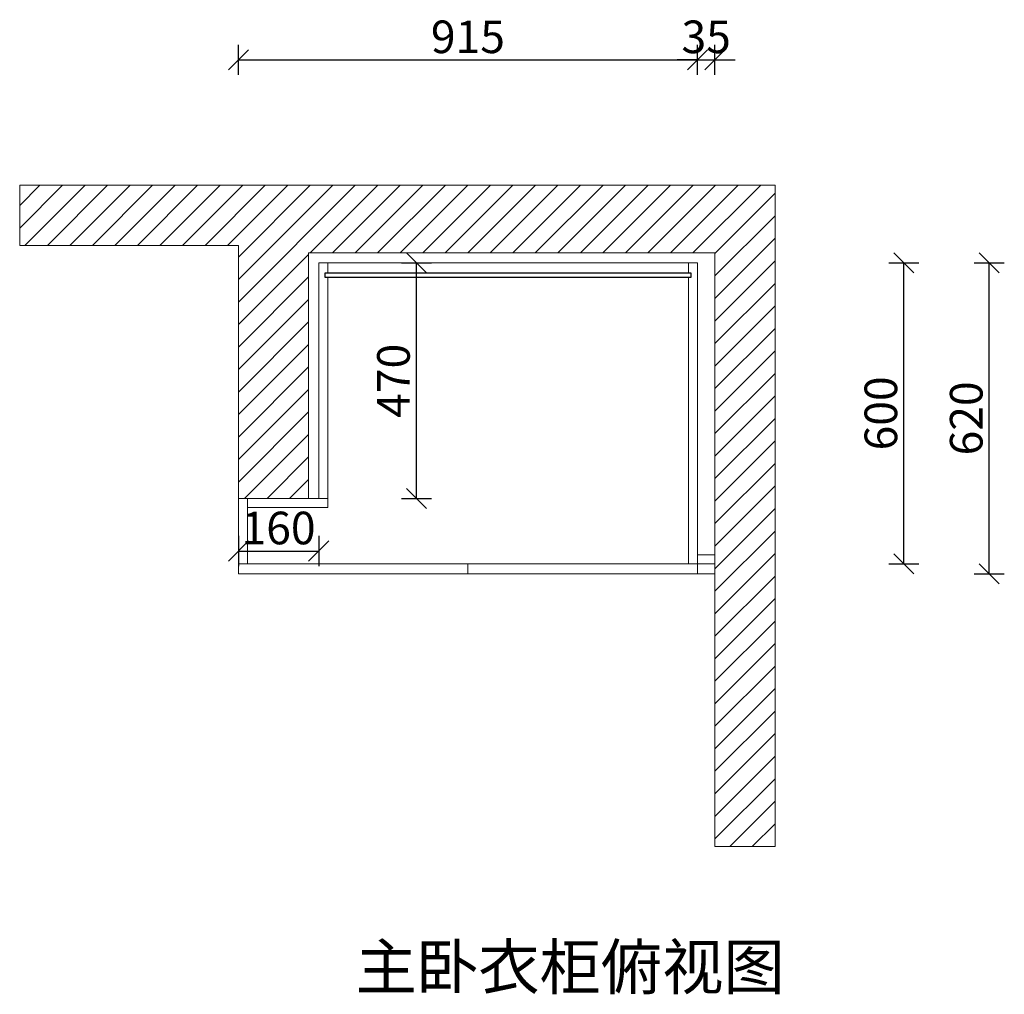
# Model space of a CAD drawing. Units: millimetres. Extents: x 880998 to 886950, y 392977 to 399023.
# Drawn here: x 883054 to 885017, y 397079 to 399023 of the extents above; entities that cross this region are included whole.
import ezdxf

# ---------------------------------------------------------------- set-up
doc = ezdxf.new("R2010")
doc.units = ezdxf.units.MM
doc.header["$LTSCALE"] = 5
doc.header["$PDMODE"] = 3
doc.layers.get('Defpoints').update_dxf_attribs({"color": 250})
doc.layers.add('FF-Finish【平面完成尺寸】', color=44, linetype='Continuous', lineweight=0)
doc.layers.add('背板', color=7, linetype='Continuous')
doc.dimstyles.new('ISO-25', dxfattribs={"dimtxt": 65, "dimasz": 40, "dimexe": 30, "dimexo": 5, "dimgap": 5, "dimtad": 1, "dimtxsty": 'Standard', "dimblk": 'OBLIQUE', "dimcen": 2.5, "dimadec": 0, "dimazin": 0, "dimtfac": 1, "dimtix": 1, "dimtmove": 1, "dimatfit": 3, "dimldrblk": 'OBLIQUE', "dimfxl": 30, "dimfxlon": 1, "dimarcsym": 0})

# ---------------------------------------------------------------- blocks, each defined once
blk = doc.blocks.new('_Oblique')
at = {"color": 0, "linetype": 'ByBlock', "lineweight": -2}
blk.add_line((-0.5, -0.5), (0.5, 0.5), dxfattribs=at)
blk = doc.blocks.new('*D79')
at = {"layer": 'Defpoints', "color": 0, "transparency": 16777216}
for p in [(884292.7, 398537.7), (884816.4, 398537.7), (884292.7, 397937.7)]:
    blk.add_point(p, dxfattribs=at)
at = {"layer": 'FF-Finish【平面完成尺寸】', "color": 0, "lineweight": -2, "transparency": 16777216}
for p, q in [((884786.4, 398537.7), (884846.4, 398537.7)), ((884816.4, 397937.7), (884816.4, 398537.7)), ((884786.4, 397937.7), (884846.4, 397937.7))]:
    blk.add_line(p, q, dxfattribs=at)
at = {"layer": 'FF-Finish【平面完成尺寸】', "color": 0, "lineweight": -2, "transparency": 16777216, "xscale": 40, "yscale": 40, "zscale": 40}
for p, rotation in [((884816.4, 398537.7), 90), ((884816.4, 397937.7), 270)]:
    blk.add_blockref('_Oblique', p, dxfattribs=dict(at, rotation=rotation))
at = {"layer": 'FF-Finish【平面完成尺寸】', "color": 0, "transparency": 16777216, "insert": (884778.9, 398237.7), "char_height": 65, "attachment_point": 5, "rotation": 90}
blk.add_mtext('600', dxfattribs=at)
blk = doc.blocks.new('*D80')
at = {"layer": 'Defpoints', "color": 0, "transparency": 16777216}
for p in [(884310.8, 398537.7), (884986.6, 398537.7), (884310.8, 397917.7)]:
    blk.add_point(p, dxfattribs=at)
at = {"layer": 'FF-Finish【平面完成尺寸】', "color": 0, "lineweight": -2, "transparency": 16777216}
for p, q in [((884956.6, 398537.7), (885016.6, 398537.7)), ((884986.6, 397917.7), (884986.6, 398537.7)), ((884956.6, 397917.7), (885016.6, 397917.7))]:
    blk.add_line(p, q, dxfattribs=at)
at = {"layer": 'FF-Finish【平面完成尺寸】', "color": 0, "lineweight": -2, "transparency": 16777216, "xscale": 40, "yscale": 40, "zscale": 40}
for p, rotation in [((884986.6, 398537.7), 90), ((884986.6, 397917.7), 270)]:
    blk.add_blockref('_Oblique', p, dxfattribs=dict(at, rotation=rotation))
at = {"layer": 'FF-Finish【平面完成尺寸】', "color": 0, "transparency": 16777216, "insert": (884949.1, 398227.7), "char_height": 65, "attachment_point": 5, "rotation": 90}
blk.add_mtext('620', dxfattribs=at)
blk = doc.blocks.new('*D81')
at = {"layer": 'Defpoints', "color": 0, "transparency": 16777216}
for p in [(884439.7, 398942.7), (884404.7, 398022.3), (884439.7, 398022.3)]:
    blk.add_point(p, dxfattribs=at)
at = {"layer": 'FF-Finish【平面完成尺寸】', "color": 0, "lineweight": -2, "transparency": 16777216}
for p, q in [((884404.7, 398912.7), (884404.7, 398972.7)), ((884439.7, 398912.7), (884439.7, 398972.7)), ((884404.7, 398942.7), (884364.7, 398942.7)), ((884404.7, 398942.7), (884439.7, 398942.7)), ((884439.7, 398942.7), (884479.7, 398942.7))]:
    blk.add_line(p, q, dxfattribs=at)
at = {"layer": 'FF-Finish【平面完成尺寸】', "color": 0, "lineweight": -2, "transparency": 16777216, "xscale": 40, "yscale": 40, "zscale": 40}
blk.add_blockref('_Oblique', (884404.7, 398942.7), dxfattribs=at)
at = {"layer": 'FF-Finish【平面完成尺寸】', "color": 0, "lineweight": -2, "transparency": 16777216, "xscale": 40, "yscale": 40, "zscale": 40, "rotation": 180}
blk.add_blockref('_Oblique', (884439.7, 398942.7), dxfattribs=at)
at = {"layer": 'FF-Finish【平面完成尺寸】', "color": 0, "transparency": 16777216, "insert": (884422.2, 398980.2), "char_height": 65, "attachment_point": 5}
blk.add_mtext('35', dxfattribs=at)
blk = doc.blocks.new('*D82')
at = {"layer": 'Defpoints', "color": 0, "transparency": 16777216}
for p in [(884404.7, 398942.7), (883489.7, 398003.7), (884404.7, 398003.7)]:
    blk.add_point(p, dxfattribs=at)
at = {"layer": 'FF-Finish【平面完成尺寸】', "color": 0, "lineweight": -2, "transparency": 16777216}
for p, q in [((883489.7, 398912.7), (883489.7, 398972.7)), ((884404.7, 398912.7), (884404.7, 398972.7)), ((883489.7, 398942.7), (884404.7, 398942.7))]:
    blk.add_line(p, q, dxfattribs=at)
at = {"layer": 'FF-Finish【平面完成尺寸】', "color": 0, "lineweight": -2, "transparency": 16777216, "xscale": 40, "yscale": 40, "zscale": 40, "rotation": 180}
blk.add_blockref('_Oblique', (883489.7, 398942.7), dxfattribs=at)
at = {"layer": 'FF-Finish【平面完成尺寸】', "color": 0, "lineweight": -2, "transparency": 16777216, "xscale": 40, "yscale": 40, "zscale": 40}
blk.add_blockref('_Oblique', (884404.7, 398942.7), dxfattribs=at)
at = {"layer": 'FF-Finish【平面完成尺寸】', "color": 0, "transparency": 16777216, "insert": (883947.2, 398980.2), "char_height": 65, "attachment_point": 5}
blk.add_mtext('915', dxfattribs=at)
blk = doc.blocks.new('*D83')
at = {"layer": 'Defpoints', "color": 0, "transparency": 16777216}
for p in [(883489.7, 398067.7), (883649.7, 398067.7), (883649.7, 397963.2)]:
    blk.add_point(p, dxfattribs=at)
at = {"layer": 'FF-Finish【平面完成尺寸】', "color": 0, "lineweight": -2, "transparency": 16777216}
for p, q in [((883489.7, 397993.2), (883489.7, 397933.2)), ((883649.7, 397993.2), (883649.7, 397933.2)), ((883489.7, 397963.2), (883649.7, 397963.2))]:
    blk.add_line(p, q, dxfattribs=at)
at = {"layer": 'FF-Finish【平面完成尺寸】', "color": 0, "lineweight": -2, "transparency": 16777216, "xscale": 40, "yscale": 40, "zscale": 40, "rotation": 180}
blk.add_blockref('_Oblique', (883489.7, 397963.2), dxfattribs=at)
at = {"layer": 'FF-Finish【平面完成尺寸】', "color": 0, "lineweight": -2, "transparency": 16777216, "xscale": 40, "yscale": 40, "zscale": 40}
blk.add_blockref('_Oblique', (883649.7, 397963.2), dxfattribs=at)
at = {"layer": 'FF-Finish【平面完成尺寸】', "color": 0, "transparency": 16777216, "insert": (883569.7, 398000.7), "char_height": 65, "attachment_point": 5}
blk.add_mtext('160', dxfattribs=at)
blk = doc.blocks.new('*D84')
at = {"layer": 'Defpoints', "color": 0, "transparency": 16777216}
for p in [(883649.7, 398537.7), (883844.7, 398537.7), (883649.7, 398067.7)]:
    blk.add_point(p, dxfattribs=at)
at = {"layer": 'FF-Finish【平面完成尺寸】', "color": 0, "lineweight": -2, "transparency": 16777216}
for p, q in [((883814.7, 398537.7), (883874.7, 398537.7)), ((883844.7, 398067.7), (883844.7, 398537.7)), ((883814.7, 398067.7), (883874.7, 398067.7))]:
    blk.add_line(p, q, dxfattribs=at)
at = {"layer": 'FF-Finish【平面完成尺寸】', "color": 0, "lineweight": -2, "transparency": 16777216, "xscale": 40, "yscale": 40, "zscale": 40}
for p, rotation in [((883844.7, 398537.7), 90), ((883844.7, 398067.7), 270)]:
    blk.add_blockref('_Oblique', p, dxfattribs=dict(at, rotation=rotation))
at = {"layer": 'FF-Finish【平面完成尺寸】', "color": 0, "transparency": 16777216, "insert": (883807.2, 398302.7), "char_height": 65, "attachment_point": 5, "rotation": 90}
blk.add_mtext('470', dxfattribs=at)

msp = doc.modelspace()

# ---------------------------------------------------------------- hatches: boundary and pattern name
at = {"layer": 'FF-Finish【平面完成尺寸】'}
h = msp.add_hatch(dxfattribs=at)
h.set_pattern_fill('ANSI31', color=0, scale=10)
h.set_pattern_definition([(45, (52807.175, 30754.33), (-22.4506403, 22.4506403), [])])
h.paths.add_polyline_path([(884559.691, 398692.706), (883053.596, 398692.706), (883053.596, 398572.706), (883489.691, 398572.706), (883489.691, 398067.706), (883629.691, 398067.706), (883629.691, 398557.706), (884439.691, 398557.706), (884439.691, 397373.779), (884559.691, 397373.779)])

# ---------------------------------------------------------------- linework, layer by layer
at = {"layer": 'FF-Finish【平面完成尺寸】', "color": 0}
for p, q in [((883053.596, 398572.706), (883053.596, 398692.706)), ((883053.596, 398692.706), (884559.691, 398692.706)), ((884559.691, 397373.779), (884559.691, 398692.706)), ((883489.691, 398572.706), (883053.596, 398572.706)), ((883489.691, 398067.706), (883489.691, 398572.706)), ((883629.691, 398067.706), (883629.691, 398557.706)), ((883629.691, 398557.706), (884439.691, 398557.706)), ((884439.691, 398557.706), (884439.691, 397373.779)), ((883629.691, 398067.706), (883629.691, 398537.706)), ((883649.691, 398537.706), (884404.691, 398537.706)), ((883649.691, 398537.706), (883649.691, 398067.706)), ((883667.691, 398537.706), (883667.691, 398517.706)), ((884386.691, 398517.706), (884386.691, 398537.706)), ((884404.691, 397917.706), (884404.691, 398537.706)), ((883667.691, 398508.706), (883667.691, 398049.706)), ((884386.691, 397937.706), (884386.691, 398508.706)), ((883629.691, 398067.706), (883489.691, 398067.706)), ((883489.691, 398067.706), (883489.691, 397917.706)), ((883507.691, 397937.706), (883507.691, 398067.706)), ((883507.691, 398067.706), (883507.691, 398049.706)), ((883629.691, 398067.706), (883667.691, 398067.706)), ((883507.691, 398049.706), (883649.691, 398049.706)), ((883649.691, 398049.706), (883667.691, 398049.706)), ((883489.691, 397917.706), (883489.691, 397937.706)), ((883489.691, 397937.706), (884439.691, 397937.706)), ((883489.691, 397937.706), (883507.691, 397937.706)), ((883947.191, 397917.706), (883947.191, 397937.706)), ((884439.691, 397955.706), (884404.691, 397955.706)), ((883489.691, 397917.706), (884439.691, 397917.706)), ((884439.691, 397917.706), (884404.691, 397917.706)), ((884439.691, 397373.779), (884559.691, 397373.779))]:
    msp.add_line(p, q, dxfattribs=at)
at = {"layer": '背板', "color": 0}
msp.add_lwpolyline([(883662.691, 398517.706), (884391.691, 398517.706), (884391.691, 398508.706), (883662.691, 398508.706)], close=True, dxfattribs=at)

# ---------------------------------------------------------------- texts
at = {"lineweight": -3, "insert": (884578.939, 397178.695), "char_height": 89.6, "attachment_point": 3}
msp.add_mtext_dynamic_manual_height_columns('{\\C0;主卧衣柜\\fSimSun|b1|i0|c134|p2;俯视图}', width=971.2848, gutter_width=448, heights=[0], dxfattribs=at)

# ---------------------------------------------------------------- dimensions: what is measured, and where the dimension line sits
at = {"layer": 'FF-Finish【平面完成尺寸】', "color": 0}
for base, p1, p2, picture, middle in [((884404.691, 398942.652), (883489.691, 398003.677), (884404.691, 398003.677), '*D82', (883947.191, 398980.152)), ((884439.691, 398942.652), (884404.691, 398022.292), (884439.691, 398022.292), '*D81', (884422.191, 398980.152)), ((883649.691, 397963.248), (883489.691, 398067.706), (883649.691, 398067.706), '*D83', (883569.691, 398000.748))]:
    dim = msp.add_linear_dim(base=base, p1=p1, p2=p2, dimstyle='ISO-25', dxfattribs=at)
    dim.commit()
    dim.dimension.update_dxf_attribs({"geometry": picture, "text_midpoint": middle})
for base, p1, p2, picture, middle in [((883844.706, 398537.706), (883649.691, 398067.706), (883649.691, 398537.706), '*D84', (883807.206, 398302.706)), ((884816.378, 398537.706), (884292.653, 397937.706), (884292.653, 398537.706), '*D79', (884778.878, 398237.706)), ((884986.583, 398537.706), (884310.765, 397917.706), (884310.765, 398537.706), '*D80', (884949.083, 398227.706))]:
    dim = msp.add_linear_dim(base=base, p1=p1, p2=p2, angle=90, dimstyle='ISO-25', dxfattribs=at)
    dim.commit()
    dim.dimension.update_dxf_attribs({"geometry": picture, "text_midpoint": middle})

doc.saveas('drawing.dxf')
